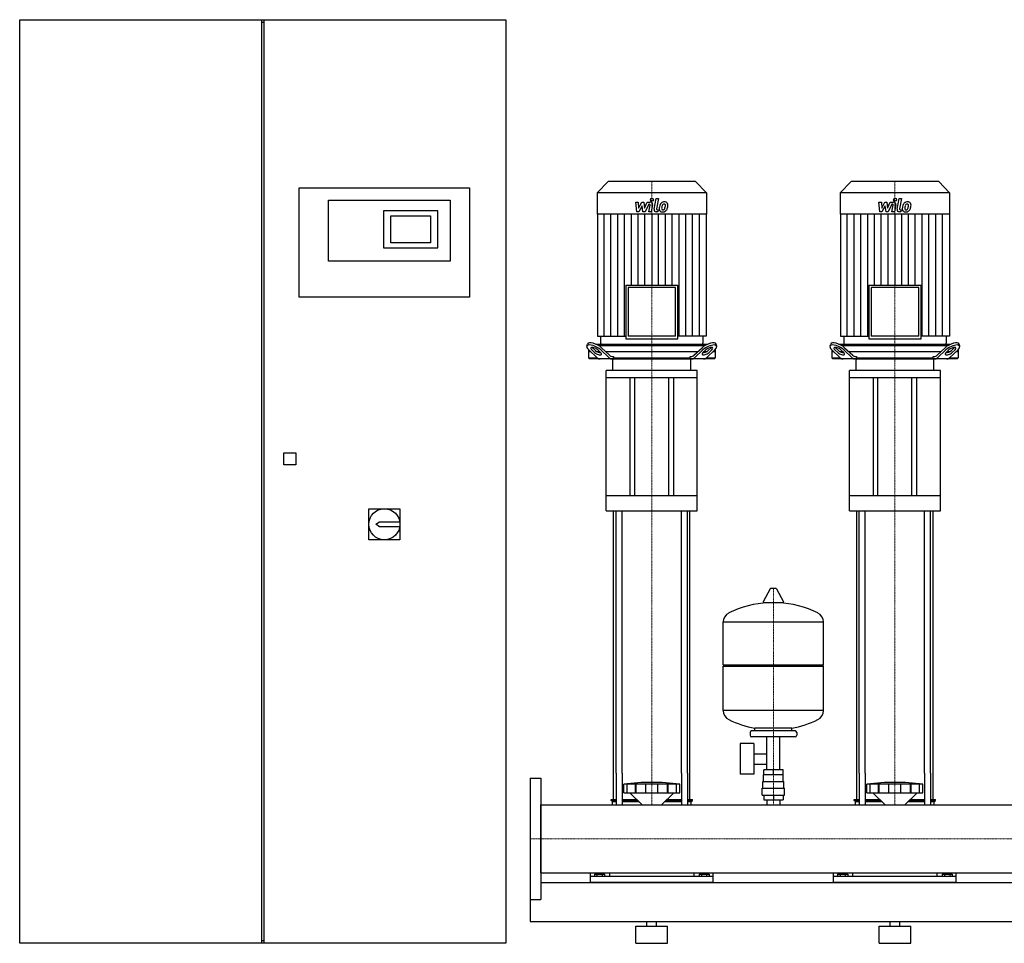
# Model space of a CAD drawing. Extents: x -1050 to 3000, y 0 to 1900.
# Drawn here: x -1050 to 975, y 0 to 1900 of the extents above; entities that cross this region are included whole.
import ezdxf

# ---------------------------------------------------------------- set-up
doc = ezdxf.new("R2010")
doc.units = 0
doc.linetypes.add('DASHDOT', pattern=[1, 0.5, -0.25, 0, -0.25])
doc.layers.get('0').update_dxf_attribs({"color": 124})
doc.layers.add('CP_AXIS', color=143, linetype='DASHDOT', lineweight=18)
doc.layers.add('CP_DETAL', color=33, linetype='Continuous')

msp = doc.modelspace()

# ---------------------------------------------------------------- linework, layer by layer
at = {"extrusion": (0, 1, 0)}
for p, q in [((-1050, 0), (-1050, 1900)), ((-1050, 1900), (-50, 1900)), ((-552, 0), (-552, 1900)), ((-552, 1895), (-548, 1895)), ((-548, 1900), (-548, 0)), ((-50, 1900), (-50, 0)), ((160, 1567), (137.5, 1543.9)), ((340, 1567), (160, 1567)), ((340, 1567), (362.5, 1543.9)), ((660, 1567), (637.5, 1543.9)), ((840, 1567), (660, 1567)), ((840, 1567), (862.5, 1543.9)), ((-475, 1554), (-125, 1554)), ((-475, 1329), (-475, 1554)), ((-125, 1554), (-125, 1329)), ((362.5, 1543.9), (137.5, 1543.9)), ((137.5, 1543.9), (137.5, 1500)), ((362.5, 1543.9), (362.5, 1500)), ((862.5, 1543.9), (637.5, 1543.9)), ((637.5, 1543.9), (637.5, 1500)), ((862.5, 1543.9), (862.5, 1500)), ((-415, 1403.5), (-415, 1529)), ((-415, 1529), (-165, 1529)), ((-165, 1529), (-165, 1403.5)), ((-190, 1506.5), (-302, 1506.5)), ((-302, 1506.5), (-302, 1431)), ((-190, 1431), (-190, 1506.5)), ((362.5, 1500), (137.5, 1500)), ((138, 1500), (138, 1248.8)), ((362, 1500), (362, 1248.8)), ((862.5, 1500), (637.5, 1500)), ((638, 1500), (638, 1248.8)), ((862, 1500), (862, 1248.8)), ((-287, 1496.5), (-205, 1496.5)), ((-287, 1441), (-287, 1496.5)), ((-205, 1496.5), (-205, 1441)), ((-205, 1441), (-287, 1441)), ((-302, 1431), (-190, 1431)), ((-165, 1403.5), (-415, 1403.5)), ((196.3, 1354.2), (303.7, 1354.2)), ((196.3, 1354.2), (196.3, 1243.8)), ((298.9, 1349.3), (201.1, 1349.3)), ((201.1, 1349.3), (201.1, 1248.8)), ((298.9, 1248.8), (298.9, 1349.3)), ((303.7, 1243.8), (303.7, 1354.2)), ((696.3, 1354.2), (803.7, 1354.2)), ((696.3, 1354.2), (696.3, 1243.8)), ((798.9, 1349.3), (701.1, 1349.3)), ((701.1, 1349.3), (701.1, 1248.8)), ((798.9, 1248.8), (798.9, 1349.3)), ((803.7, 1243.8), (803.7, 1354.2)), ((-125, 1329), (-475, 1329)), ((138, 1248.8), (196.3, 1248.8)), ((144.8, 1248.8), (144.8, 1234.5)), ((196.3, 1243.8), (303.7, 1243.8)), ((298.9, 1248.8), (201.1, 1248.8)), ((362, 1248.8), (303.7, 1248.8)), ((355.2, 1248.8), (355.2, 1234.5)), ((638, 1248.8), (696.3, 1248.8)), ((644.8, 1248.8), (644.8, 1234.5)), ((696.3, 1243.8), (803.7, 1243.8)), ((798.9, 1248.8), (701.1, 1248.8)), ((862, 1248.8), (803.7, 1248.8)), ((855.2, 1248.8), (855.2, 1234.5)), ((116.4, 1228.4), (117.9, 1232.8)), ((120, 1221.1), (120, 1204.5)), ((124.4, 1217), (120, 1217)), ((120.2, 1220.9), (137.6, 1204.7)), ((132.3, 1215.3), (126.4, 1220.9)), ((127.9, 1225.2), (133.9, 1219.7)), ((364.1, 1232), (135.9, 1232)), ((142.9, 1217), (137.7, 1217)), ((138.8, 1220.9), (144.7, 1215.3)), ((140.7, 1229.5), (359.3, 1229.5)), ((162.3, 1204.7), (145, 1220.9)), ((146.5, 1225.2), (163.2, 1209.7)), ((147.2, 1232), (352.8, 1232)), ((344.7, 1217), (155.3, 1217)), ((336.8, 1209.7), (353.5, 1225.2)), ((355, 1220.9), (337.7, 1204.7)), ((355.3, 1215.3), (361.2, 1220.9)), ((362.3, 1217), (357.1, 1217)), ((362.4, 1204.7), (379.8, 1220.9)), ((366.1, 1219.7), (372.1, 1225.2)), ((373.6, 1220.9), (367.7, 1215.3)), ((380, 1217), (375.6, 1217)), ((380, 1221.1), (380, 1204.5)), ((383.6, 1228.4), (382.1, 1232.8)), ((616.4, 1228.4), (617.9, 1232.8)), ((620, 1221.1), (620, 1204.5)), ((624.4, 1217), (620, 1217)), ((620.2, 1220.9), (637.6, 1204.7)), ((632.3, 1215.3), (626.4, 1220.9)), ((627.9, 1225.2), (633.9, 1219.7)), ((864.1, 1232), (635.9, 1232)), ((642.9, 1217), (637.7, 1217)), ((638.8, 1220.9), (644.7, 1215.3)), ((640.7, 1229.5), (859.3, 1229.5)), ((662.3, 1204.7), (645, 1220.9)), ((646.5, 1225.2), (663.2, 1209.7)), ((647.2, 1232), (852.8, 1232)), ((844.7, 1217), (655.3, 1217)), ((836.8, 1209.7), (853.5, 1225.2)), ((855, 1220.9), (837.7, 1204.7)), ((855.3, 1215.3), (861.2, 1220.9)), ((862.3, 1217), (857.1, 1217)), ((862.4, 1204.7), (879.8, 1220.9)), ((866.1, 1219.7), (872.1, 1225.2)), ((873.6, 1220.9), (867.7, 1215.3)), ((880, 1217), (875.6, 1217)), ((880, 1221.1), (880, 1204.5)), ((883.6, 1228.4), (882.1, 1232.8)), ((120, 1204.5), (137.8, 1204.5)), ((122.2, 1202), (120, 1204.5)), ((377.8, 1202), (122.2, 1202)), ((169.3, 1207), (171.3, 1207)), ((170, 1178.6), (170, 1200.4)), ((171.3, 1207), (171.3, 1204.5)), ((171.3, 1204.5), (328.7, 1204.5)), ((328.7, 1207), (330.7, 1207)), ((328.7, 1204.5), (328.7, 1207)), ((330, 1178.6), (330, 1200.4)), ((362.2, 1204.5), (380, 1204.5)), ((377.8, 1202), (380, 1204.5)), ((620, 1204.5), (637.8, 1204.5)), ((622.2, 1202), (620, 1204.5)), ((877.8, 1202), (622.2, 1202)), ((669.3, 1207), (671.3, 1207)), ((670, 1178.6), (670, 1200.4)), ((671.3, 1207), (671.3, 1204.5)), ((671.3, 1204.5), (828.7, 1204.5)), ((828.7, 1207), (830.7, 1207)), ((828.7, 1204.5), (828.7, 1207)), ((830, 1178.6), (830, 1200.4)), ((862.2, 1204.5), (880, 1204.5)), ((877.8, 1202), (880, 1204.5)), ((343.5, 1178.6), (156.5, 1178.6)), ((156.5, 1163), (156.5, 1178.6)), ((343.5, 1163), (343.5, 1178.6)), ((843.5, 1178.6), (656.5, 1178.6)), ((656.5, 1163), (656.5, 1178.6)), ((843.5, 1163), (843.5, 1178.6)), ((343.5, 1163), (156.5, 1163)), ((156.5, 889.4), (156.5, 1163)), ((205, 1163), (205, 920.6)), ((215, 920.6), (215, 1163)), ((285, 920.6), (285, 1163)), ((295, 920.6), (295, 1163)), ((343.5, 889.4), (343.5, 1163)), ((843.5, 1163), (656.5, 1163)), ((656.5, 889.4), (656.5, 1163)), ((705, 1163), (705, 920.6)), ((715, 920.6), (715, 1163)), ((785, 920.6), (785, 1163)), ((795, 920.6), (795, 1163)), ((843.5, 889.4), (843.5, 1163)), ((-507, 984), (-507, 1009)), ((-507, 1009), (-482, 1009)), ((-482, 1009), (-482, 984)), ((-482, 984), (-507, 984)), ((343.5, 920.6), (156.5, 920.6)), ((843.5, 920.6), (656.5, 920.6)), ((-332, 830), (-332, 894)), ((-332, 894), (-268, 894)), ((-268, 894), (-268, 830)), ((156.5, 889.4), (343.5, 889.4)), ((656.5, 889.4), (843.5, 889.4)), ((-317.5, 862), (-310, 867)), ((-310, 857), (-317.5, 862)), ((-310, 867), (-268.4, 867)), ((-268.4, 857), (-310, 857)), ((-268, 830), (-332, 830)), ((493.6, 729.2), (479.4, 702.5)), ((505.3, 729.9), (494.7, 729.9)), ((506.4, 729.2), (520.6, 702.5)), ((519.5, 700.6), (480.5, 700.6)), ((397, 572.9), (397, 661.1)), ((603, 572.9), (603, 661.1)), ((397, 572.9), (603, 572.9)), ((400, 569.9), (397, 572.9)), ((397, 569.9), (603, 569.9)), ((397, 478.6), (397, 569.9)), ((600, 569.9), (603, 572.9)), ((603, 478.6), (603, 569.9)), ((452, 433.9), (452, 427.9)), ((545, 436.9), (455, 436.9)), ((462, 436.9), (462, 442.4)), ((538, 436.9), (538, 442.4)), ((548, 433.9), (548, 427.9)), ((431.6, 410.9), (431.6, 347.9)), ((459.6, 410.9), (431.6, 410.9)), ((545, 424.9), (455, 424.9)), ((459.6, 410.9), (459.6, 347.9)), ((486.5, 356.9), (486.5, 424.9)), ((513.5, 356.9), (513.5, 424.9)), ((459.6, 390), (486.5, 390)), ((459.6, 368.7), (486.5, 368.7)), ((171.5, 295.6), (171.5, 350)), ((176.8, 350), (176.8, 284.8)), ((188.8, 350), (188.8, 284.8)), ((311.2, 350), (311.2, 284.8)), ((323.2, 350), (323.2, 284.8)), ((328.5, 295.6), (328.5, 350)), ((459.6, 347.9), (431.6, 347.9)), ((480, 332.9), (480, 346.9)), ((480.1, 346.9), (480.1, 356.9)), ((519.9, 356.9), (480.1, 356.9)), ((500, 346.9), (500, 356.9)), ((519.9, 346.9), (519.9, 356.9)), ((520, 332.9), (520, 346.9)), ((671.5, 295.6), (671.5, 350)), ((676.8, 350), (676.8, 284.8)), ((688.8, 350), (688.8, 284.8)), ((811.2, 350), (811.2, 284.8)), ((823.2, 350), (823.2, 284.8)), ((828.5, 295.6), (828.5, 350)), ((0, 340), (0, 90)), ((0, 340), (22, 340)), ((22, 340), (22, 90)), ((192.5, 309.6), (192.5, 327.6)), ((199.2, 309.6), (199.2, 327.6)), ((216.4, 309.6), (216.4, 327.6)), ((217.7, 309.6), (217.7, 327.6)), ((237.7, 309.6), (237.7, 327.6)), ((262.3, 309.6), (262.3, 327.6)), ((282.3, 309.6), (282.3, 327.6)), ((283.6, 309.6), (283.6, 327.6)), ((300.8, 309.6), (300.8, 327.6)), ((307.5, 309.6), (307.5, 327.6)), ((478.5, 332.9), (521.5, 332.9)), ((478.5, 318.9), (478.5, 332.9)), ((521.5, 318.9), (521.5, 332.9)), ((692.5, 309.6), (692.5, 327.6)), ((699.2, 309.6), (699.2, 327.6)), ((716.4, 309.6), (716.4, 327.6)), ((717.7, 309.6), (717.7, 327.6)), ((737.7, 309.6), (737.7, 327.6)), ((762.3, 309.6), (762.3, 327.6)), ((782.3, 309.6), (782.3, 327.6)), ((783.6, 309.6), (783.6, 327.6)), ((800.8, 309.6), (800.8, 327.6)), ((807.5, 309.6), (807.5, 327.6)), ((229.9, 284.8), (204.5, 309.6)), ((270.1, 284.8), (295.5, 309.6)), ((477, 318.9), (523, 318.9)), ((477, 304.9), (477, 318.9)), ((477, 304.9), (523, 304.9)), ((480.1, 304.9), (480.1, 294.9)), ((500, 304.9), (500, 294.9)), ((519.9, 304.9), (519.9, 294.9)), ((523, 304.9), (523, 318.9)), ((729.9, 284.8), (704.5, 309.6)), ((770.1, 284.8), (795.5, 309.6)), ((22, 284.8), (2978, 284.8)), ((166.5, 295.6), (176.8, 295.6)), ((166.5, 293.5), (166.5, 295.6)), ((166.5, 293.5), (176.8, 293.5)), ((169, 291.4), (166.5, 293.5)), ((169, 291.4), (176.8, 291.4)), ((169, 284.8), (169, 291.4)), ((188.8, 295.6), (218.9, 295.6)), ((188.8, 293.5), (221, 293.5)), ((188.8, 291.4), (223.1, 291.4)), ((276.9, 291.4), (311.2, 291.4)), ((279, 293.5), (311.2, 293.5)), ((281.1, 295.6), (311.2, 295.6)), ((323.2, 295.6), (333.5, 295.6)), ((323.2, 293.5), (333.5, 293.5)), ((323.2, 291.4), (331, 291.4)), ((331, 291.4), (333.5, 293.5)), ((331, 284.8), (331, 291.4)), ((333.5, 293.5), (333.5, 295.6)), ((480.1, 294.9), (519.9, 294.9)), ((486.5, 294.9), (486.5, 284.8)), ((513.5, 294.9), (513.5, 284.8)), ((666.5, 295.6), (676.8, 295.6)), ((666.5, 293.5), (666.5, 295.6)), ((666.5, 293.5), (676.8, 293.5)), ((669, 291.4), (666.5, 293.5)), ((669, 291.4), (676.8, 291.4)), ((669, 284.8), (669, 291.4)), ((688.8, 295.6), (718.9, 295.6)), ((688.8, 293.5), (721, 293.5)), ((688.8, 291.4), (723.1, 291.4)), ((776.9, 291.4), (811.2, 291.4)), ((779, 293.5), (811.2, 293.5)), ((781.1, 295.6), (811.2, 295.6)), ((823.2, 295.6), (833.5, 295.6)), ((823.2, 293.5), (833.5, 293.5)), ((823.2, 291.4), (831, 291.4)), ((831, 291.4), (833.5, 293.5)), ((831, 284.8), (831, 291.4)), ((833.5, 293.5), (833.5, 295.6)), ((22, 145.1), (2978, 145.1)), ((124, 125), (124, 145.1)), ((132.1, 141.9), (132.1, 137.3)), ((132.1, 141.9), (152.9, 141.9)), ((137.3, 141.9), (137.3, 137.3)), ((147.7, 141.9), (147.7, 137.3)), ((152.9, 141.9), (152.9, 137.3)), ((163.1, 145.1), (163.1, 137.3)), ((336.9, 137.3), (336.9, 145.1)), ((347.1, 141.9), (367.9, 141.9)), ((347.1, 141.9), (347.1, 137.3)), ((352.3, 141.9), (352.3, 137.3)), ((362.7, 141.9), (362.7, 137.3)), ((367.9, 141.9), (367.9, 137.3)), ((376, 125), (376, 145.1)), ((624, 125), (624, 145.1)), ((632.1, 141.9), (632.1, 137.3)), ((632.1, 141.9), (652.9, 141.9)), ((637.3, 141.9), (637.3, 137.3)), ((647.7, 141.9), (647.7, 137.3)), ((652.9, 141.9), (652.9, 137.3)), ((663.1, 145.1), (663.1, 137.3)), ((836.9, 137.3), (836.9, 145.1)), ((847.1, 141.9), (867.9, 141.9)), ((847.1, 141.9), (847.1, 137.3)), ((852.3, 141.9), (852.3, 137.3)), ((862.7, 141.9), (862.7, 137.3)), ((867.9, 141.9), (867.9, 137.3)), ((876, 125), (876, 145.1)), ((22, 125), (2978, 125)), ((376, 137.3), (124, 137.3)), ((876, 137.3), (624, 137.3)), ((0, 90), (22, 90)), ((22, 100.6), (22, 91.1)), ((0, 45), (3000, 45)), ((240, 35), (240, 45)), ((260, 35), (260, 45)), ((740, 35), (740, 45)), ((760, 35), (760, 45)), ((217.5, 35), (282.5, 35)), ((217.5, 0), (217.5, 35)), ((282.5, 0), (282.5, 35)), ((717.5, 35), (782.5, 35)), ((717.5, 0), (717.5, 35)), ((782.5, 0), (782.5, 35)), ((-548, 5), (-552, 5)), ((-50, 0), (-1050, 0)), ((217.5, 0), (282.5, 0)), ((717.5, 0), (782.5, 0))]:
    msp.add_line(p, q, dxfattribs=at)
for p, q in [((171, 1202), (329, 1202)), ((172.9, 1202), (171.3, 1204.5)), ((327.1, 1202), (328.7, 1204.5)), ((671, 1202), (829, 1202)), ((672.9, 1202), (671.3, 1204.5)), ((827.1, 1202), (828.7, 1204.5)), ((171.5, 350), (171.5, 889.4)), ((176.8, 350), (176.8, 889.4)), ((188.8, 350), (188.8, 889.4)), ((311.2, 350), (311.2, 889.4)), ((323.2, 350), (323.2, 889.4)), ((328.5, 350), (328.5, 889.4)), ((671.5, 350), (671.5, 889.4)), ((676.8, 350), (676.8, 889.4)), ((688.8, 350), (688.8, 889.4)), ((811.2, 350), (811.2, 889.4)), ((823.2, 350), (823.2, 889.4)), ((828.5, 350), (828.5, 889.4)), ((397, 661.1), (603, 661.1)), ((603, 478.6), (397, 478.6)), ((538, 442.4), (462, 442.4)), ((520, 346.9), (480, 346.9)), ((307.5, 327.6), (192.5, 327.6)), ((807.5, 327.6), (692.5, 327.6)), ((192.5, 309.6), (307.5, 309.6)), ((692.5, 309.6), (807.5, 309.6)), ((22, 145.1), (22, 284.8)), ((169, 284.8), (331, 284.8)), ((669, 284.8), (831, 284.8)), ((0, 125), (0, 45)), ((0, 125), (0, 125)), ((0, 125), (0, 125)), ((376, 125), (124, 125)), ((876, 125), (624, 125))]:
    msp.add_line(p, q)
msp.add_circle((-300, 862), 32)
for centre, radius, start, end in [((494.7, 728.6), 1.25, 90, 149.0362), ((505.3, 728.6), 1.25, 30.9638, 90), ((500, 493.9), 207, 92.8162, 116.2545), ((480.5, 701.9), 1.25, 149.0362, 270), ((500, 493.9), 207, 63.7455, 87.1838), ((519.5, 701.9), 1.25, 270, 30.9638), ((417.5, 661.1), 20.5, 116.2545, 180), ((582.5, 661.1), 20.5, 0, 63.7455), ((417.5, 478.6), 20.5, 180, 243.7455), ((582.5, 478.6), 20.5, 296.2545, 0), ((500, 645.9), 207, 243.7455, 259.4219), ((500, 645.9), 207, 280.5781, 296.2545), ((455, 433.9), 3, 90, 180), ((455, 427.9), 3, 180, 270), ((545, 433.9), 3, 0, 90), ((545, 427.9), 3, 270, 0)]:
    msp.add_arc(centre, radius, start, end)
for centre, major_axis, ratio, start_param, end_param in [((134.1, 1225.2), (-16.1, 7.8), 0.386418, 4.041138, 6.325659), ((365.9, 1225.2), (16.1, 7.8), 0.386418, -0.042473, 2.242047), ((634.1, 1225.2), (-16.1, 7.8), 0.386418, 4.041138, 6.325659), ((865.9, 1225.2), (16.1, 7.8), 0.386418, -0.042473, 2.242047), ((132.6, 1220.9), (-16.1, 7.8), 0.386418, 4.041138, 7.182731), ((132.6, 1220.9), (-8.05, 3.92), 0.386418, 4.041138, 7.182731), ((134.1, 1225.2), (-8.05, 3.92), 0.386418, 0.765208, 0.899545), ((138.5, 1215.3), (-8.05, 3.92), 0.386418, 0.899545, 4.041138), ((140, 1219.7), (-8.05, 3.92), 0.386418, 0.899545, 2.461332), ((147.2, 1234.5), (0, 2.49), 0.972723, 1.570796, 3.141593), ((352.8, 1234.5), (0, 2.49), 0.972723, 3.141593, 4.712389), ((361.5, 1215.3), (8.05, 3.92), 0.386418, 2.242047, 5.38364), ((360, 1219.7), (8.05, 3.92), 0.386418, 3.821853, 5.38364), ((367.4, 1220.9), (16.1, 7.8), 0.386418, -0.899545, 2.242047), ((367.4, 1220.9), (8.05, 3.92), 0.386418, -0.899545, 2.242047), ((365.9, 1225.2), (8.05, 3.92), 0.386418, -0.899545, -0.765208), ((632.6, 1220.9), (-16.1, 7.8), 0.386418, 4.041138, 7.182731), ((632.6, 1220.9), (-8.05, 3.92), 0.386418, 4.041138, 7.182731), ((634.1, 1225.2), (-8.05, 3.92), 0.386418, 0.765208, 0.899545), ((638.5, 1215.3), (-8.05, 3.92), 0.386418, 0.899545, 4.041138), ((640, 1219.7), (-8.05, 3.92), 0.386418, 0.899545, 2.461332), ((647.2, 1234.5), (0, 2.49), 0.972723, 1.570796, 3.141593), ((861.5, 1215.3), (8.05, 3.92), 0.386418, 2.242047, 5.38364), ((852.8, 1234.5), (0, 2.49), 0.972723, 3.141593, 4.712389), ((860, 1219.7), (8.05, 3.92), 0.386418, 3.821853, 5.38364), ((867.4, 1220.9), (16.1, 7.8), 0.386418, -0.899545, 2.242047), ((867.4, 1220.9), (8.05, 3.92), 0.386418, -0.899545, 2.242047), ((865.9, 1225.2), (8.05, 3.92), 0.386418, -0.899545, -0.765208), ((143.8, 1222), (0, 20), 0.619016, 2.617994, 3.141593), ((168.5, 1222), (0, 20), 0.619016, 2.617994, 3.141593), ((169.3, 1227), (0, 20), 0.619016, 2.617994, 3.141593), ((171, 1200.4), (0, 1.56), 0.641075, 0, 1.570796), ((329, 1200.4), (0, 1.56), 0.641075, 4.712389, 6.283185), ((330.7, 1227), (0, 20), 0.619016, 3.141593, 3.665191), ((331.5, 1222), (0, 20), 0.619016, 3.141593, 3.665191), ((356.2, 1222), (0, 20), 0.619016, 3.141593, 3.665191), ((643.8, 1222), (0, 20), 0.619016, 2.617994, 3.141593), ((668.5, 1222), (0, 20), 0.619016, 2.617994, 3.141593), ((669.3, 1227), (0, 20), 0.619016, 2.617994, 3.141593), ((671, 1200.4), (0, 1.56), 0.641075, 0, 1.570796), ((829, 1200.4), (0, 1.56), 0.641075, 4.712389, 6.283185), ((830.7, 1227), (0, 20), 0.619016, 3.141593, 3.665191), ((831.5, 1222), (0, 20), 0.619016, 3.141593, 3.665191), ((856.2, 1222), (0, 20), 0.619016, 3.141593, 3.665191), ((250, -16.6), (415.3, 0), 0.836866, 1.43189, 1.709703), ((750, -16.6), (415.3, 0), 0.836866, 1.43189, 1.709703)]:
    msp.add_ellipse(centre, major_axis=major_axis, ratio=ratio, start_param=start_param, end_param=end_param)
at = {"layer": 'CP_AXIS'}
for p, q in [((250, 1567), (250, 1232)), ((750, 1567), (750, 1232)), ((250, 1232), (250, 1202)), ((750, 1232), (750, 1202)), ((250, 889.4), (250, 1202)), ((750, 889.4), (750, 1202)), ((250, 889.4), (250, 350)), ((750, 889.4), (750, 350)), ((500, 284.8), (500, 729.9)), ((250, 350), (250, 284.8)), ((750, 350), (750, 284.8)), ((0, 215), (22, 215)), ((2978, 215), (22, 215))]:
    msp.add_line(p, q, dxfattribs=at)
at = {"layer": 'CP_DETAL'}
for p, q in [((216.9, 1524.9), (222.1, 1524.9)), ((219, 1504.7), (216.9, 1524.9)), ((222.1, 1524.9), (222.9, 1512.4)), ((222.9, 1512.4), (229.5, 1524.9)), ((229.5, 1524.9), (233.4, 1524.9)), ((233.4, 1524.9), (235.1, 1512.4)), ((235.1, 1512.4), (240.2, 1524.9)), ((243.6, 1520.6), (236.3, 1504.7)), ((240.2, 1524.9), (247, 1524.9)), ((244.8, 1520.6), (243.6, 1520.6)), ((251.7, 1519.2), (248.9, 1504.7)), ((254.6, 1510.4), (258.8, 1532.3)), ((258.8, 1532.3), (263.9, 1532.3)), ((263.9, 1532.3), (259.7, 1511.1)), ((716.9, 1524.9), (722.1, 1524.9)), ((719, 1504.7), (716.9, 1524.9)), ((722.1, 1524.9), (722.9, 1512.4)), ((722.9, 1512.4), (729.5, 1524.9)), ((729.5, 1524.9), (733.4, 1524.9)), ((733.4, 1524.9), (735.1, 1512.4)), ((735.1, 1512.4), (740.2, 1524.9)), ((743.6, 1520.6), (736.3, 1504.7)), ((740.2, 1524.9), (747, 1524.9)), ((744.8, 1520.6), (743.6, 1520.6)), ((751.7, 1519.2), (748.9, 1504.7)), ((754.6, 1510.4), (758.8, 1532.3)), ((758.8, 1532.3), (763.9, 1532.3)), ((763.9, 1532.3), (759.7, 1511.1)), ((152, 1248.8), (152, 1500)), ((166, 1248.8), (166, 1500)), ((180, 1248.8), (180, 1500)), ((194, 1248.8), (194, 1500)), ((208, 1354.2), (208, 1500)), ((223.4, 1504.7), (219, 1504.7)), ((222, 1354.2), (222, 1500)), ((230.1, 1517.4), (223.4, 1504.7)), ((231.9, 1504.7), (230.1, 1517.4)), ((236.3, 1504.7), (231.9, 1504.7)), ((236, 1354.2), (236, 1500)), ((243.9, 1504.7), (246.5, 1518.5)), ((248.9, 1504.7), (243.9, 1504.7)), ((250, 1500), (250, 1354.2)), ((262.2, 1504.7), (259.3, 1504.7)), ((261.5, 1508.9), (263.1, 1508.9)), ((263.1, 1508.9), (262.2, 1504.7)), ((264, 1354.2), (264, 1500)), ((278, 1354.2), (278, 1500)), ((292, 1354.2), (292, 1500)), ((306, 1248.8), (306, 1500)), ((320, 1248.8), (320, 1500)), ((334, 1248.8), (334, 1500)), ((348, 1248.8), (348, 1500)), ((652, 1248.8), (652, 1500)), ((666, 1248.8), (666, 1500)), ((680, 1248.8), (680, 1500)), ((694, 1248.8), (694, 1500)), ((708, 1354.2), (708, 1500)), ((723.4, 1504.7), (719, 1504.7)), ((722, 1354.2), (722, 1500)), ((730.1, 1517.4), (723.4, 1504.7)), ((731.9, 1504.7), (730.1, 1517.4)), ((736.3, 1504.7), (731.9, 1504.7)), ((736, 1354.2), (736, 1500)), ((743.9, 1504.7), (746.5, 1518.5)), ((748.9, 1504.7), (743.9, 1504.7)), ((750, 1500), (750, 1354.2)), ((762.2, 1504.7), (759.3, 1504.7)), ((761.5, 1508.9), (763.1, 1508.9)), ((763.1, 1508.9), (762.2, 1504.7)), ((764, 1354.2), (764, 1500)), ((778, 1354.2), (778, 1500)), ((792, 1354.2), (792, 1500)), ((806, 1248.8), (806, 1500)), ((820, 1248.8), (820, 1500)), ((834, 1248.8), (834, 1500)), ((848, 1248.8), (848, 1500))]:
    msp.add_line(p, q, dxfattribs=at)
for centre in [(250.3, 1529.7), (750.3, 1529.7)]:
    msp.add_circle(centre, 3, dxfattribs=at)
for centre, radius, start, end in [((244.8, 1518.8), 1.8, 349.1282, 90.0361), ((247, 1520.1), 4.8, 349.1463, 90.1097), ((283.1, 1512.1), 17.7, 153.1115, 171.0742), ((275.5, 1515.5), 9.44, 130.4936, 150.8647), ((276, 1515.1), 10.1, 89.3287, 131.1984), ((276.4, 1515.7), 5.44, 132.3225, 168.5446), ((275.1, 1516.9), 3.72, 88.6944, 130.5967), ((275.3, 1517.2), 3.39, 69.364, 91.2833), ((276.5, 1518.2), 6.97, 39.8625, 93.7877), ((275.7, 1518.3), 2.23, 38.8919, 68.6227), ((275, 1517.9), 3.02, 358.4755, 35.933), ((277, 1519), 6.13, 357.2175, 36.9176), ((744.8, 1518.8), 1.8, 349.1282, 90.0361), ((747, 1520.1), 4.8, 349.1463, 90.1097), ((783.1, 1512.1), 17.7, 153.1115, 171.0742), ((775.5, 1515.5), 9.44, 130.4936, 150.8647), ((776, 1515.1), 10.1, 89.3287, 131.1984), ((776.4, 1515.7), 5.44, 132.3225, 168.5446), ((775.1, 1516.9), 3.72, 88.6944, 130.5967), ((775.3, 1517.2), 3.39, 69.364, 91.2833), ((776.5, 1518.2), 6.97, 39.8625, 93.7877), ((775.7, 1518.3), 2.23, 38.8919, 68.6227), ((775, 1517.9), 3.02, 358.4755, 35.933), ((777, 1519), 6.13, 357.2175, 36.9176), ((259.3, 1509.5), 4.8, 169.0042, 270), ((261.5, 1510.7), 1.8, 169.0041, 270), ((271.3, 1510.7), 6.29, 173.443, 216.7902), ((289.1, 1509.9), 24, 168.3333, 176.5259), ((271.6, 1511.2), 6.79, 219.1176, 274.2411), ((287.6, 1511.1), 17.4, 167.8511, 176.8316), ((273.4, 1511.7), 3.17, 173.0647, 215.6723), ((297.6, 1509.6), 27.5, 165.0104, 169.1866), ((272.7, 1511.5), 2.55, 220.254, 274.7357), ((272.1, 1514.7), 10.3, 269.6738, 310.639), ((272.3, 1517.9), 8.93, 274.1845, 282.2301), ((273.1, 1512.7), 3.72, 287.2372, 310.2783), ((272.5, 1513.3), 4.57, 311.1381, 334.8162), ((262.6, 1517.4), 15.2, 336.5302, 350.0633), ((258.7, 1518.4), 19.3, 349.3761, 358.4794), ((272.3, 1514.5), 10, 311.0023, 344.0583), ((253.4, 1520.4), 29.8, 343.0634, 349.1605), ((262.8, 1519.1), 20.4, 347.7846, 358.7587), ((759.3, 1509.5), 4.8, 169.0042, 270), ((761.5, 1510.7), 1.8, 169.0041, 270), ((771.3, 1510.7), 6.29, 173.443, 216.7902), ((789.1, 1509.9), 24, 168.3333, 176.5259), ((771.6, 1511.2), 6.79, 219.1176, 274.2411), ((787.6, 1511.1), 17.4, 167.8511, 176.8316), ((773.4, 1511.7), 3.17, 173.0647, 215.6723), ((797.6, 1509.6), 27.5, 165.0104, 169.1866), ((772.7, 1511.5), 2.55, 220.254, 274.7357), ((772.1, 1514.7), 10.3, 269.6738, 310.639), ((772.3, 1517.9), 8.93, 274.1845, 282.2301), ((773.1, 1512.7), 3.72, 287.2372, 310.2783), ((772.5, 1513.3), 4.57, 311.1381, 334.8162), ((762.6, 1517.4), 15.2, 336.5302, 350.0633), ((758.7, 1518.4), 19.3, 349.3761, 358.4794), ((772.3, 1514.5), 10, 311.0023, 344.0583), ((753.4, 1520.4), 29.8, 343.0634, 349.1605), ((762.8, 1519.1), 20.4, 347.7846, 358.7587)]:
    msp.add_arc(centre, radius, start, end, dxfattribs=at)

doc.saveas('drawing.dxf')
